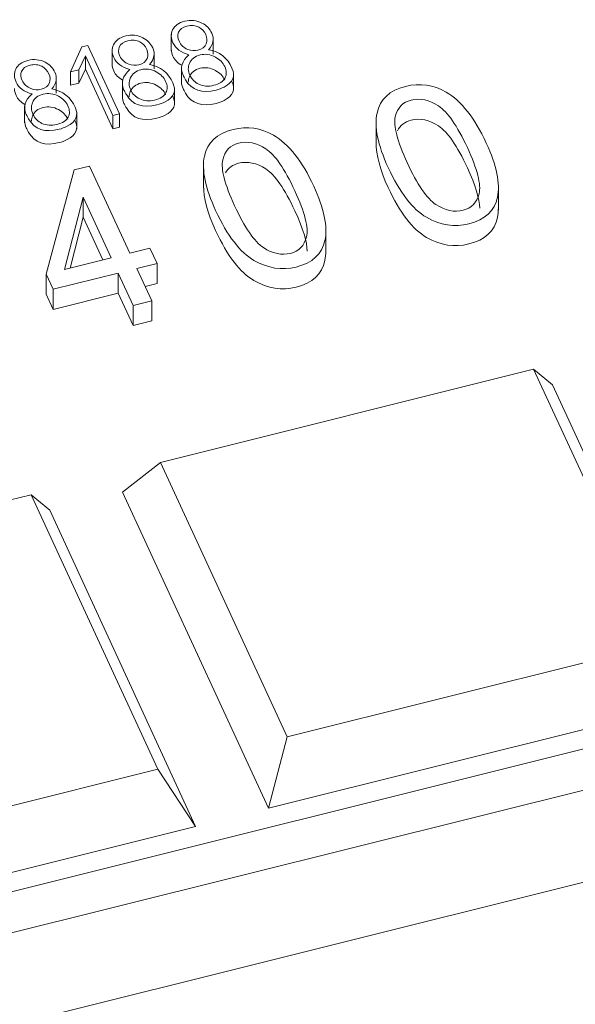
# Model space of a CAD drawing. Units: millimetres. Extents: x 0 to 284, y -36 to 204.
# Drawn here: x 71 to 73, y 143 to 146 of the extents above; entities that cross this region are included whole.
import ezdxf

# ---------------------------------------------------------------- set-up
doc = ezdxf.new("R2010")
doc.units = ezdxf.units.MM
for name, color, linetype in [('L99X6', 7, 'Continuous'), ('Predeterminado', 7, 'Continuous'), ('TAPA-FDD_D400-T', 7, 'Continuous')]:
    doc.layers.add(name, color=color, linetype=linetype)

# ---------------------------------------------------------------- blocks, each defined once
blk = doc.blocks.new('SE16')
at = {"layer": 'L99X6', "color": 7, "linetype": 'Continuous', "lineweight": 9}
for p, q in [((79.6464, 145.6887), (22.3098, 131.3749)), ((80.0269, 145.5507), (22.1221, 131.095))]:
    blk.add_line(p, q, dxfattribs=at)
at = {"layer": 'TAPA-FDD_D400-T', "color": 7, "linetype": 'Continuous', "lineweight": 9}
for p, q in [((71.7421, 145.8906), (71.7421, 145.8483)), ((71.8484, 145.84), (71.8484, 145.8824)), ((71.487, 145.7949), (71.5157, 145.8583)), ((71.5157, 145.8583), (71.5309, 145.8621)), ((71.5309, 145.8621), (71.6108, 145.689)), ((71.5247, 145.8356), (71.5079, 145.8001)), ((71.5942, 145.685), (71.5247, 145.8356)), ((71.5247, 145.8356), (71.5247, 145.8017)), ((71.5923, 145.8531), (71.5923, 145.8107)), ((71.6987, 145.8028), (71.6987, 145.8451)), ((71.7681, 145.808), (71.7681, 145.7657)), ((71.4509, 145.7408), (71.4509, 145.7831)), ((71.5079, 145.8001), (71.487, 145.7949)), ((71.487, 145.7949), (71.487, 145.7611)), ((71.5247, 145.8017), (71.5079, 145.7663)), ((71.5079, 145.8001), (71.5079, 145.7663)), ((71.5942, 145.6511), (71.5247, 145.8017)), ((71.9, 145.7497), (71.9, 145.792)), ((79.5229, 145.7624), (60.4896, 141.0108)), ((71.5079, 145.7663), (71.487, 145.7611)), ((71.6182, 145.7706), (71.6182, 145.7282)), ((71.7502, 145.7122), (71.7502, 145.7546)), ((71.3706, 145.7088), (71.3706, 145.6664)), ((71.5026, 145.6504), (71.5026, 145.6928)), ((71.6108, 145.689), (71.5942, 145.685)), ((71.5942, 145.685), (71.5942, 145.6511)), ((71.6108, 145.689), (71.6108, 145.6551)), ((72.261, 145.6726), (72.261, 145.609)), ((71.6108, 145.6551), (71.5942, 145.6511)), ((71.8238, 145.5641), (71.8238, 145.5006)), ((71.4255, 145.283), (71.4958, 145.5469)), ((71.4958, 145.5469), (71.535, 145.5567)), ((71.535, 145.5567), (71.6369, 145.3358)), ((72.5709, 145.4448), (72.5709, 145.5083)), ((71.5191, 145.4778), (71.4718, 145.2946)), ((71.59, 145.3241), (71.5191, 145.4778)), ((71.5191, 145.4778), (71.5191, 145.427)), ((71.5191, 145.427), (71.4858, 145.2981)), ((71.569, 145.3189), (71.5191, 145.427)), ((72.1338, 145.3357), (72.1338, 145.3992)), ((71.6369, 145.3358), (71.6882, 145.3486)), ((71.6882, 145.3486), (71.706, 145.31)), ((71.4718, 145.2946), (71.59, 145.3241)), ((71.706, 145.31), (71.6548, 145.2972)), ((71.706, 145.31), (71.706, 145.2592)), ((71.6078, 145.2855), (71.4433, 145.2444)), ((71.6456, 145.2038), (71.6078, 145.2855)), ((71.6078, 145.2855), (71.6078, 145.2347)), ((71.6548, 145.2972), (71.6925, 145.2155)), ((71.4433, 145.2444), (71.4255, 145.283)), ((71.4255, 145.283), (71.4255, 145.2322)), ((71.706, 145.2592), (71.6758, 145.2517)), ((71.4433, 145.2444), (71.4433, 145.1936)), ((71.6078, 145.2347), (71.4433, 145.1936)), ((71.6456, 145.153), (71.6078, 145.2347)), ((71.4433, 145.1936), (71.4255, 145.2322)), ((71.6925, 145.2155), (71.6456, 145.2038)), ((71.6925, 145.2155), (71.6925, 145.1647)), ((71.6456, 145.2038), (71.6456, 145.153)), ((71.6925, 145.1647), (71.6456, 145.153)), ((72.6602, 145.0421), (71.7147, 144.8061)), ((72.9811, 144.3468), (72.6602, 145.0421)), ((72.6602, 145.0421), (72.7076, 145.0027)), ((73.0772, 144.2018), (72.7076, 145.0027)), ((71.7147, 144.8061), (71.6186, 144.7308)), ((71.7147, 144.8061), (72.0357, 144.1107)), ((71.3869, 144.7242), (70.4414, 144.4882)), ((71.7078, 144.0289), (71.3869, 144.7242)), ((71.3869, 144.7242), (71.4343, 144.6848)), ((71.6186, 144.7308), (71.9883, 143.93)), ((71.8039, 143.8839), (71.4343, 144.6848)), ((72.0357, 144.1107), (72.9811, 144.3468)), ((71.9883, 143.93), (73.0772, 144.2018)), ((72.0357, 144.1107), (71.9883, 143.93)), ((70.7624, 143.7929), (71.7078, 144.0289)), ((71.7078, 144.0289), (71.8039, 143.8839)), ((70.715, 143.6121), (71.8039, 143.8839))]:
    blk.add_line(p, q, dxfattribs=at)
for centre, radius, start, end in [((71.826, 145.7765), 0.0754, 21.9442, 81.727), ((71.676, 145.739), 0.0755, 21.9434, 81.502), ((71.4285, 145.6772), 0.0754, 21.9442, 81.727)]:
    blk.add_arc(centre, radius, start, end, dxfattribs=at)
for points, knots in [([(71.787, 145.8386), (71.7667, 145.8439), (71.7531, 145.8541), (71.741, 145.8803), (71.7408, 145.8912), (71.7455, 145.9013), (71.7505, 145.9122), (71.7609, 145.9195), (71.7919, 145.9273), (71.8064, 145.9257), (71.8199, 145.9188), (71.8314, 145.9129), (71.8397, 145.9044), (71.8514, 145.8791), (71.8488, 145.865), (71.8368, 145.851)], [0, 0, 0, 0, 0.195876, 0.195876, 0.350795, 0.350795, 0.350795, 0.501349, 0.501349, 0.653673, 0.653673, 0.653673, 0.804963, 0.804963, 1, 1, 1, 1]), ([(71.8296, 145.8895), (71.8256, 145.8981), (71.8197, 145.9045), (71.8118, 145.9084), (71.803, 145.9128), (71.7931, 145.9139), (71.7707, 145.9083), (71.7635, 145.9031), (71.7603, 145.8954), (71.7575, 145.8886), (71.7579, 145.881), (71.7662, 145.8629), (71.7736, 145.8561), (71.7839, 145.8521), (71.7927, 145.8487), (71.8013, 145.8482), (71.8205, 145.853), (71.8276, 145.8584), (71.8307, 145.8665), (71.8335, 145.8736), (71.8334, 145.8813), (71.8296, 145.8895)], [0, 0, 0, 0, 0.12578, 0.12578, 0.12578, 0.250991, 0.250991, 0.374182, 0.374182, 0.374182, 0.498951, 0.498951, 0.643524, 0.643524, 0.643524, 0.745703, 0.745703, 0.873971, 0.873971, 0.873971, 1, 1, 1, 1]), ([(71.6371, 145.8012), (71.6168, 145.8065), (71.6033, 145.8167), (71.5911, 145.8429), (71.591, 145.8538), (71.5958, 145.8639), (71.601, 145.8747), (71.6113, 145.8822), (71.6423, 145.8899), (71.6568, 145.8883), (71.6701, 145.8814), (71.6816, 145.8754), (71.6901, 145.867), (71.7018, 145.8417), (71.699, 145.8276), (71.6872, 145.8137)], [0, 0, 0, 0, 0.196103, 0.196103, 0.351202, 0.351202, 0.351202, 0.501492, 0.501492, 0.653549, 0.653549, 0.653549, 0.804894, 0.804894, 1, 1, 1, 1]), ([(71.6798, 145.8521), (71.6758, 145.8607), (71.6698, 145.8671), (71.6621, 145.8711), (71.6534, 145.8756), (71.6432, 145.8765), (71.6209, 145.8709), (71.6138, 145.8657), (71.6105, 145.858), (71.6075, 145.8512), (71.608, 145.8436), (71.6164, 145.8254), (71.6238, 145.8187), (71.6343, 145.8147), (71.643, 145.8115), (71.6515, 145.8108), (71.6709, 145.8157), (71.6777, 145.821), (71.6811, 145.8291), (71.684, 145.8362), (71.6836, 145.8439), (71.6798, 145.8521)], [0, 0, 0, 0, 0.125376, 0.125376, 0.125376, 0.250894, 0.250894, 0.374388, 0.374388, 0.374388, 0.499305, 0.499305, 0.644049, 0.644049, 0.644049, 0.745135, 0.745135, 0.874181, 0.874181, 0.874181, 1, 1, 1, 1]), ([(71.7684, 145.8119), (71.7581, 145.8176), (71.7508, 145.8252), (71.7435, 145.8409), (71.7422, 145.8467), (71.7421, 145.8523)], [0.0673906, 0.0673906, 0.0673906, 0.0673906, 0.1958756, 0.1958756, 0.2761661, 0.2761661, 0.2761661, 0.2761661]), ([(71.8959, 145.8046), (71.9053, 145.7842), (71.8987, 145.7683), (71.876, 145.7566), (71.8695, 145.7534), (71.8627, 145.7508), (71.8193, 145.74), (71.7935, 145.7486), (71.778, 145.775), (71.7767, 145.7773), (71.7756, 145.7797), (71.7744, 145.782), (71.7737, 145.7835), (71.7728, 145.785), (71.7636, 145.8051), (71.7685, 145.8224), (71.787, 145.8386)], [0, 0, 0, 0, 0.259506, 0.259506, 0.259506, 0.327479, 0.327479, 0.676058, 0.676058, 0.676058, 0.711595, 0.711595, 0.711595, 0.732745, 0.732745, 1, 1, 1, 1]), ([(71.8775, 145.8085), (71.8729, 145.8185), (71.8651, 145.8265), (71.8538, 145.8326), (71.8411, 145.8395), (71.8282, 145.8413), (71.8017, 145.8347), (71.7927, 145.8275), (71.788, 145.8165), (71.784, 145.807), (71.7845, 145.797), (71.794, 145.7765), (71.8015, 145.7689), (71.8119, 145.764), (71.8233, 145.7586), (71.836, 145.7577), (71.8643, 145.7647), (71.8738, 145.771), (71.8785, 145.78), (71.8828, 145.7883), (71.8825, 145.7977), (71.8775, 145.8085)], [0, 0, 0, 0, 0.127371, 0.127371, 0.127371, 0.253456, 0.253456, 0.383044, 0.383044, 0.383044, 0.505712, 0.505712, 0.631608, 0.631608, 0.631608, 0.749889, 0.749889, 0.877633, 0.877633, 0.877633, 1, 1, 1, 1]), ([(71.3895, 145.7393), (71.3692, 145.7447), (71.3556, 145.7548), (71.3435, 145.7811), (71.3434, 145.792), (71.3482, 145.8021), (71.3533, 145.8129), (71.3635, 145.8203), (71.3945, 145.8281), (71.409, 145.8265), (71.4225, 145.8196), (71.434, 145.8137), (71.4423, 145.8052), (71.454, 145.7798), (71.4513, 145.7658), (71.4394, 145.7518)], [0, 0, 0, 0, 0.196123, 0.196123, 0.351239, 0.351239, 0.351239, 0.5015, 0.5015, 0.653529, 0.653529, 0.653529, 0.804882, 0.804882, 1, 1, 1, 1]), ([(71.4321, 145.7903), (71.4282, 145.7988), (71.4222, 145.8052), (71.4143, 145.8092), (71.4056, 145.8136), (71.3956, 145.8147), (71.3733, 145.8091), (71.366, 145.8039), (71.3628, 145.7962), (71.36, 145.7894), (71.3604, 145.7818), (71.3688, 145.7636), (71.3762, 145.7568), (71.3865, 145.7529), (71.3953, 145.7495), (71.4038, 145.749), (71.4231, 145.7538), (71.4301, 145.7592), (71.4333, 145.7672), (71.4361, 145.7744), (71.436, 145.782), (71.4321, 145.7903)], [0, 0, 0, 0, 0.12578, 0.12578, 0.12578, 0.250991, 0.250991, 0.374182, 0.374182, 0.374182, 0.498951, 0.498951, 0.643524, 0.643524, 0.643524, 0.745703, 0.745703, 0.873971, 0.873971, 0.873971, 1, 1, 1, 1]), ([(71.6186, 145.7745), (71.6083, 145.7802), (71.6009, 145.7878), (71.5937, 145.8034), (71.5924, 145.8092), (71.5923, 145.8147)], [0.0674745, 0.0674745, 0.0674745, 0.0674745, 0.1961028, 0.1961028, 0.2756976, 0.2756976, 0.2756976, 0.2756976]), ([(71.8775, 145.7746), (71.8729, 145.7846), (71.8651, 145.7927), (71.8538, 145.7988), (71.8411, 145.8056), (71.8282, 145.8074), (71.8017, 145.8008), (71.7927, 145.7936), (71.788, 145.7826), (71.7862, 145.7783), (71.7853, 145.7739), (71.7853, 145.7694)], [0, 0, 0, 0, 0.1273712, 0.1273712, 0.1273712, 0.2534563, 0.2534563, 0.3830436, 0.3830436, 0.3830436, 0.4387981, 0.4387981, 0.4387981, 0.4387981]), ([(71.7461, 145.7672), (71.7555, 145.7468), (71.7489, 145.7309), (71.7263, 145.7193), (71.7197, 145.7159), (71.713, 145.7134), (71.6695, 145.7026), (71.6438, 145.7112), (71.6284, 145.7377), (71.627, 145.74), (71.6258, 145.7423), (71.6246, 145.7446), (71.6238, 145.7461), (71.623, 145.7476), (71.6137, 145.7677), (71.6187, 145.785), (71.6371, 145.8012)], [0, 0, 0, 0, 0.259044, 0.259044, 0.259044, 0.328526, 0.328526, 0.675936, 0.675936, 0.675936, 0.711512, 0.711512, 0.711512, 0.732668, 0.732668, 1, 1, 1, 1]), ([(71.7279, 145.7711), (71.7232, 145.7811), (71.7153, 145.7891), (71.704, 145.7952), (71.6913, 145.8021), (71.6784, 145.8039), (71.6521, 145.7973), (71.643, 145.7901), (71.6384, 145.7792), (71.6343, 145.7695), (71.6346, 145.7596), (71.6441, 145.7391), (71.6517, 145.7314), (71.6622, 145.7266), (71.6737, 145.7214), (71.6862, 145.7203), (71.7145, 145.7273), (71.7241, 145.7336), (71.7287, 145.7426), (71.7329, 145.751), (71.7328, 145.7603), (71.7279, 145.7711)], [0, 0, 0, 0, 0.127599, 0.127599, 0.127599, 0.254313, 0.254313, 0.382786, 0.382786, 0.382786, 0.505737, 0.505737, 0.631923, 0.631923, 0.631923, 0.75154, 0.75154, 0.877453, 0.877453, 0.877453, 1, 1, 1, 1]), ([(71.7279, 145.7373), (71.7232, 145.7473), (71.7153, 145.7553), (71.704, 145.7614), (71.6913, 145.7682), (71.6784, 145.77), (71.6521, 145.7634), (71.643, 145.7563), (71.6384, 145.7453), (71.6365, 145.7408), (71.6355, 145.7363), (71.6355, 145.7317)], [0, 0, 0, 0, 0.1275993, 0.1275993, 0.1275993, 0.2543127, 0.2543127, 0.3827861, 0.3827861, 0.3827861, 0.4398805, 0.4398805, 0.4398805, 0.4398805]), ([(71.8959, 145.7707), (71.9053, 145.7503), (71.8987, 145.7344), (71.876, 145.7228), (71.8695, 145.7195), (71.8627, 145.7169), (71.8193, 145.7061), (71.7935, 145.7147), (71.778, 145.7412), (71.7767, 145.7434), (71.7756, 145.7458), (71.7744, 145.7481), (71.7737, 145.7496), (71.7728, 145.7512), (71.7694, 145.7586), (71.768, 145.7644), (71.7681, 145.7701)], [0, 0, 0, 0, 0.259506, 0.259506, 0.259506, 0.327479, 0.327479, 0.6760584, 0.6760584, 0.6760584, 0.7115954, 0.7115954, 0.7115954, 0.7327451, 0.7327451, 0.8184405, 0.8184405, 0.8184405, 0.8184405]), ([(72.2917, 145.5529), (72.2653, 145.6101), (72.2561, 145.6562), (72.2708, 145.7257), (72.2949, 145.7482), (72.3721, 145.7674), (72.4063, 145.7625), (72.4383, 145.744), (72.477, 145.7215), (72.5108, 145.6785), (72.5665, 145.558), (72.5759, 145.5122), (72.5685, 145.4775), (72.5612, 145.4429), (72.5371, 145.4203), (72.4596, 145.401), (72.424, 145.4065), (72.3888, 145.4268), (72.3538, 145.447), (72.3212, 145.4892), (72.2917, 145.5529)], [0, 0, 0, 0, 0.117093, 0.117093, 0.234187, 0.234187, 0.337193, 0.337193, 0.337193, 0.503204, 0.503204, 0.652021, 0.652021, 0.652021, 0.752414, 0.752414, 0.841485, 0.841485, 0.841485, 1, 1, 1, 1]), ([(71.371, 145.7127), (71.3607, 145.7183), (71.3533, 145.726), (71.3461, 145.7416), (71.3447, 145.7473), (71.3447, 145.7529)], [0.0674708, 0.0674708, 0.0674708, 0.0674708, 0.1961231, 0.1961231, 0.2757298, 0.2757298, 0.2757298, 0.2757298]), ([(71.4984, 145.7054), (71.5079, 145.685), (71.5013, 145.669), (71.4785, 145.6574), (71.4721, 145.6541), (71.4652, 145.6516), (71.4219, 145.6407), (71.3961, 145.6493), (71.3806, 145.6758), (71.3793, 145.6781), (71.3782, 145.6805), (71.377, 145.6828), (71.3762, 145.6843), (71.3754, 145.6858), (71.3661, 145.7058), (71.3711, 145.7231), (71.3895, 145.7393)], [0, 0, 0, 0, 0.259506, 0.259506, 0.259506, 0.327479, 0.327479, 0.676058, 0.676058, 0.676058, 0.711595, 0.711595, 0.711595, 0.732745, 0.732745, 1, 1, 1, 1]), ([(71.4802, 145.7093), (71.4756, 145.7193), (71.4677, 145.7273), (71.4564, 145.7334), (71.4436, 145.7403), (71.4307, 145.742), (71.4043, 145.7354), (71.3952, 145.7283), (71.3906, 145.7173), (71.3865, 145.7077), (71.387, 145.6978), (71.3965, 145.6773), (71.4041, 145.6696), (71.4144, 145.6648), (71.4259, 145.6594), (71.4386, 145.6585), (71.4669, 145.6655), (71.4763, 145.6718), (71.4811, 145.6808), (71.4853, 145.689), (71.4852, 145.6985), (71.4802, 145.7093)], [0, 0, 0, 0, 0.1275, 0.1275, 0.1275, 0.25354, 0.25354, 0.383082, 0.383082, 0.383082, 0.505706, 0.505706, 0.631558, 0.631558, 0.631558, 0.749797, 0.749797, 0.877496, 0.877496, 0.877496, 1, 1, 1, 1]), ([(71.7461, 145.7333), (71.7555, 145.7129), (71.7489, 145.697), (71.7263, 145.6854), (71.7197, 145.682), (71.713, 145.6795), (71.6695, 145.6687), (71.6438, 145.6773), (71.6284, 145.7038), (71.627, 145.7061), (71.6258, 145.7084), (71.6246, 145.7107), (71.6238, 145.7122), (71.623, 145.7138), (71.6196, 145.7212), (71.6182, 145.727), (71.6182, 145.7327)], [0, 0, 0, 0, 0.2590436, 0.2590436, 0.2590436, 0.3285257, 0.3285257, 0.6759358, 0.6759358, 0.6759358, 0.7115118, 0.7115118, 0.7115118, 0.7326676, 0.7326676, 0.8183803, 0.8183803, 0.8183803, 0.8183803]), ([(71.4802, 145.6754), (71.4756, 145.6855), (71.4677, 145.6934), (71.4564, 145.6995), (71.4436, 145.7064), (71.4307, 145.7082), (71.4043, 145.7016), (71.3952, 145.6944), (71.3906, 145.6834), (71.3887, 145.6791), (71.3878, 145.6747), (71.3878, 145.6702)], [0, 0, 0, 0, 0.1274998, 0.1274998, 0.1274998, 0.2535401, 0.2535401, 0.3830816, 0.3830816, 0.3830816, 0.4388175, 0.4388175, 0.4388175, 0.4388175]), ([(72.3398, 145.5652), (72.3653, 145.5098), (72.3896, 145.4743), (72.436, 145.4439), (72.4589, 145.439), (72.5028, 145.4499), (72.5163, 145.4639), (72.522, 145.4866), (72.5276, 145.5092), (72.5177, 145.5481), (72.4666, 145.6589), (72.4421, 145.694), (72.4189, 145.7092), (72.3958, 145.7244), (72.3729, 145.7291), (72.3496, 145.7236), (72.3285, 145.7186), (72.3152, 145.7041), (72.3044, 145.6589), (72.3144, 145.6201), (72.3398, 145.5652)], [0, 0, 0, 0, 0.111582, 0.111582, 0.223163, 0.223163, 0.328631, 0.328631, 0.328631, 0.49956, 0.49956, 0.671896, 0.671896, 0.671896, 0.751644, 0.751644, 0.751644, 0.875822, 0.875822, 1, 1, 1, 1]), ([(71.4984, 145.6715), (71.5079, 145.6511), (71.5013, 145.6352), (71.4785, 145.6235), (71.4721, 145.6203), (71.4652, 145.6177), (71.4219, 145.6069), (71.3961, 145.6154), (71.3806, 145.6419), (71.3793, 145.6442), (71.3782, 145.6466), (71.377, 145.6489), (71.3762, 145.6504), (71.3754, 145.6519), (71.3719, 145.6594), (71.3706, 145.6652), (71.3706, 145.6709)], [0, 0, 0, 0, 0.259506, 0.259506, 0.259506, 0.327479, 0.327479, 0.6760584, 0.6760584, 0.6760584, 0.7115954, 0.7115954, 0.7115954, 0.7327451, 0.7327451, 0.8184405, 0.8184405, 0.8184405, 0.8184405]), ([(71.8546, 145.4438), (71.8282, 145.501), (71.819, 145.5471), (71.8261, 145.5817), (71.8332, 145.6166), (71.8578, 145.639), (71.935, 145.6583), (71.9692, 145.6534), (72.0009, 145.6348), (72.0395, 145.612), (72.0737, 145.5694), (72.1294, 145.4489), (72.1388, 145.4031), (72.124, 145.3336), (72.1, 145.3112), (72.0225, 145.2918), (71.9869, 145.2974), (71.9517, 145.3177), (71.9167, 145.3379), (71.8841, 145.38), (71.8546, 145.4438)], [0, 0, 0, 0, 0.152081, 0.152081, 0.152081, 0.249822, 0.249822, 0.337196, 0.337196, 0.337196, 0.478236, 0.478236, 0.604669, 0.604669, 0.731101, 0.731101, 0.841493, 0.841493, 0.841493, 1, 1, 1, 1]), ([(72.5235, 145.4497), (72.5235, 145.4731), (72.5131, 145.5073), (72.4666, 145.608), (72.4421, 145.6432), (72.4189, 145.6584), (72.3958, 145.6736), (72.3729, 145.6783), (72.3496, 145.6728), (72.3337, 145.669), (72.3222, 145.6598), (72.3152, 145.6457)], [0.3596831, 0.3596831, 0.3596831, 0.3596831, 0.4995599, 0.4995599, 0.6718958, 0.6718958, 0.6718958, 0.7516438, 0.7516438, 0.7516438, 0.8456009, 0.8456009, 0.8456009, 0.8456009]), ([(71.9027, 145.4561), (71.9282, 145.4007), (71.9525, 145.3652), (71.9989, 145.3348), (72.0218, 145.3299), (72.0657, 145.3408), (72.0792, 145.3548), (72.0849, 145.3775), (72.0905, 145.4001), (72.0806, 145.439), (72.0295, 145.5497), (72.005, 145.5849), (71.9586, 145.6153), (71.9358, 145.62), (71.9125, 145.6145), (71.8911, 145.6094), (71.8781, 145.595), (71.8673, 145.5498), (71.8773, 145.511), (71.9027, 145.4561)], [0, 0, 0, 0, 0.111575, 0.111575, 0.223149, 0.223149, 0.32861, 0.32861, 0.32861, 0.468842, 0.468842, 0.610227, 0.610227, 0.751613, 0.751613, 0.751613, 0.875806, 0.875806, 1, 1, 1, 1]), ([(72.0864, 145.3408), (72.0864, 145.3641), (72.0759, 145.3983), (72.0295, 145.4989), (72.005, 145.5341), (71.9586, 145.5645), (71.9358, 145.5692), (71.9125, 145.5636), (71.8975, 145.5601), (71.8866, 145.5519), (71.8795, 145.5395)], [0.3543449, 0.3543449, 0.3543449, 0.3543449, 0.4688416, 0.4688416, 0.6102271, 0.6102271, 0.7516127, 0.7516127, 0.7516127, 0.8389883, 0.8389883, 0.8389883, 0.8389883]), ([(72.5709, 145.451), (72.5709, 145.4423), (72.5701, 145.4343), (72.5685, 145.4267), (72.5612, 145.392), (72.5371, 145.3695), (72.4596, 145.3501), (72.424, 145.3557), (72.3888, 145.376), (72.3538, 145.3962), (72.3212, 145.4383), (72.2917, 145.5021)], [0.619594, 0.619594, 0.619594, 0.619594, 0.6520209, 0.6520209, 0.6520209, 0.7524142, 0.7524142, 0.841485, 0.841485, 0.841485, 1, 1, 1, 1]), ([(72.1338, 145.3415), (72.1338, 145.333), (72.133, 145.325), (72.124, 145.2828), (72.1, 145.2603), (72.0225, 145.241), (71.9869, 145.2466), (71.9517, 145.2669), (71.9167, 145.2871), (71.8841, 145.3292), (71.8546, 145.393)], [0.5775315, 0.5775315, 0.5775315, 0.5775315, 0.6046685, 0.6046685, 0.731101, 0.731101, 0.8414935, 0.8414935, 0.8414935, 1, 1, 1, 1])]:
    blk.add_open_spline(points, degree=3, knots=knots, dxfattribs=at)
for points in [[(72.2917, 145.5021), (72.2709, 145.5471), (72.2608, 145.5853), (72.261, 145.6164)], [(71.8546, 145.393), (71.8339, 145.4379), (71.8237, 145.476), (71.8238, 145.5071)]]:
    blk.add_open_spline(points, degree=3, dxfattribs=at)

msp = doc.modelspace()

# ---------------------------------------------------------------- block references
at = {"layer": 'Predeterminado'}
msp.add_blockref('SE16', (0, 0), dxfattribs=at)

doc.saveas('drawing.dxf')
